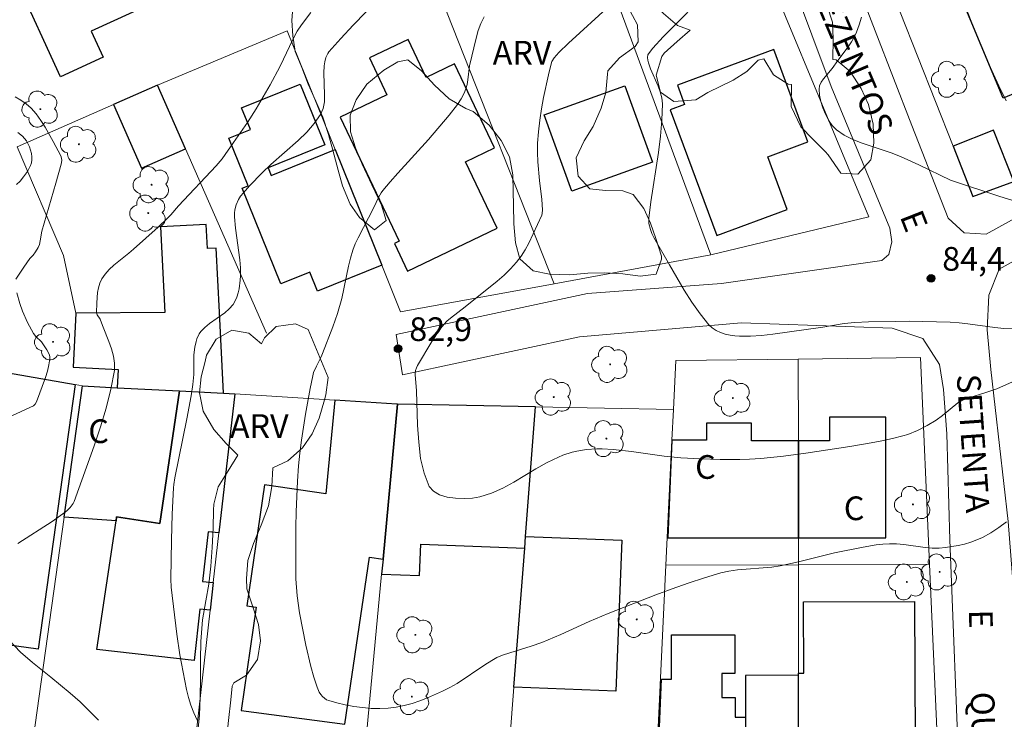
# Model space of a CAD drawing. Units: metres. Extents: x 280220 to 280736, y 1670458 to 1671023.
# Drawn here: x 280429 to 280491, y 1670683 to 1670728 of the extents above; entities that cross this region are included whole.
import ezdxf
from ezdxf.enums import TextEntityAlignment as Align

# ---------------------------------------------------------------- set-up
doc = ezdxf.new("R2010")
doc.units = ezdxf.units.M
doc.header["$MEASUREMENT"] = 0
for name, color, linetype, lineweight, true_color in [('Arvores_Isoladas', 7, 'Continuous', 18, 0x00ff33), ('Curvas_Intermediarias', 7, 'Continuous', 9, 0x783c14), ('Curvas_Mestras', 7, 'Continuous', 20, 0x783c14), ('Pto_Cotado', 7, 'Continuous', 9, 0x783c14), ('Topon_Pto_Cotado', 7, 'Continuous', 9, 0x783c14), ('Topon_Vegetacao', 7, 'Continuous', 9, 0x00ff33), ('Vegetacao', 7, 'Orla8', 9, 0x00ff33)]:
    doc.layers.add(name, color=color, linetype=linetype, lineweight=lineweight, true_color=true_color)
for name, color, linetype, lineweight in [('Cerca', 8, 'Cerca', 20), ('Edificacoes', 7, 'Continuous', 30), ('Muro_Grade', 8, 'Continuous', 20), ('Pavimentacao_Nao_Asfaltica_S_Mfio', 10, 'Continuous', 15), ('Topon_de_Vias', 7, 'Continuous', 9), ('Topon_Fundacao_Const_Ruinas', 7, 'Continuous', 9)]:
    doc.layers.add(name, color=color, linetype=linetype, lineweight=lineweight)
doc.styles.add('Arial', font='arial.ttf', dxfattribs={"height": 1.5})
doc.styles.get("Standard").update_dxf_attribs({"font": 'arial.ttf'})
doc.linetypes.add('Cerca', pattern='A,10,0,["X",Standard,S=1,R=0,X=0,Y=-0.5],0.1', length=10.1)
doc.linetypes.add('Orla8', pattern='A,6,-0.5,["V",Standard,S=1,R=0,X=-0.5,Y=-1],-0.5,6,-0.5,["V",Standard,S=1,R=0,X=-0.5,Y=-1],-0.5', length=14)

# ---------------------------------------------------------------- blocks, each defined once
blk = doc.blocks.new('Cotas')
at = {"layer": 'Pto_Cotado'}
blk.add_hatch(color=256, dxfattribs=at).paths.add_polyline_path([(0, 0.24, 1), (0, -0.24, 1)])
at = {"layer": 'Pto_Cotado', "lineweight": -3}
blk.add_lwpolyline([(0, -0.24, -1), (0, 0.24, -1)], format="xyb", close=True, dxfattribs=at)
blk = doc.blocks.new('Arvore')
at = {"layer": 'Arvores_Isoladas'}
blk.add_lwpolyline([(-0.718, 0.493, 0.872324), (-0.722, -0.551, 0.862983), (0.284, -0.827, 0.900105), (0.89, 0.029, 0.863155), (0.262, 0.861, 0.882486)], format="xyb", close=True, dxfattribs=at)
blk.add_circle((0, 0), 0.0286, dxfattribs=at)

msp = doc.modelspace()

# ---------------------------------------------------------------- linework, layer by layer
at = {"layer": 'Cerca', "flags": 128}
for points in [[(280462.898, 1670710.841), (280449.34, 1670745.142)], [(280483.717, 1670730.896), (280488.191, 1670719.552)], [(280449.02, 1670719.342), (280445.979, 1670726.862), (280437.761, 1670723.413)], [(280428.878, 1670719.504), (280434.982, 1670722.19)], [(280432.594, 1670708.978), (280431.819, 1670712.625), (280428.878, 1670719.504)], [(280439.538, 1670719.375), (280444.668, 1670707.717)], [(280472.826, 1670712.661), (280462.898, 1670710.841)], [(280453.177, 1670709.06), (280451.978, 1670712.025)], [(280462.898, 1670710.841), (280453.177, 1670709.06)]]:
    msp.add_lwpolyline(points, dxfattribs=at)
at = {"layer": 'Curvas_Intermediarias', "flags": 128}
for points, elevation in [([(280491.56, 1670722.412), (280491.078, 1670723.371), (280490.403, 1670724.842), (280489.485, 1670727.08), (280488.798, 1670728.835), (280488.477, 1670729.718), (280488.179, 1670730.605), (280487.909, 1670731.496), (280487.849, 1670731.759), (280487.814, 1670732.03), (280487.801, 1670732.305), (280487.828, 1670732.859), (280487.903, 1670733.404), (280488.036, 1670734.122), (280488.187, 1670734.838), (280488.53, 1670736.266), (280489.757, 1670740.951), (280489.945, 1670741.582), (280490.152, 1670742.205), (280490.382, 1670742.819), (280490.924, 1670744.073), (280491.534, 1670745.302)], 86), ([(280491.964, 1670707.99), (280491.399, 1670708.013), (280490.833, 1670708.067), (280489.131, 1670708.299), (280488.563, 1670708.363), (280487.994, 1670708.402), (280487.134, 1670708.431), (280485.412, 1670708.458), (280484.55, 1670708.456), (280482.829, 1670708.422), (280481.97, 1670708.389), (280481.288, 1670708.32), (280479.932, 1670708.08), (280476.76, 1670707.638), (280476.054, 1670707.564), (280475.352, 1670707.52), (280474.655, 1670707.517), (280474.357, 1670707.537), (280474.049, 1670707.581), (280473.741, 1670707.652), (280473.443, 1670707.75), (280473.165, 1670707.88), (280472.915, 1670708.041), (280472.705, 1670708.238), (280472.148, 1670708.927), (280471.628, 1670709.665), (280471.138, 1670710.439), (280470.208, 1670712.046), (280469.22, 1670713.765), (280469.103, 1670714.012), (280469.005, 1670714.269), (280468.898, 1670714.658), (280468.901, 1670714.994), (280469.032, 1670716.029), (280469.51, 1670719.142), (280469.642, 1670720.176), (280469.733, 1670721.206), (280469.765, 1670722.23), (280469.729, 1670722.61), (280469.632, 1670722.983), (280469.494, 1670723.352), (280469.007, 1670724.453), (280468.88, 1670724.825), (280468.837, 1670724.993), (280468.813, 1670725.169), (280468.836, 1670725.331), (280468.874, 1670725.399), (280469.167, 1670725.765), (280469.812, 1670726.476), (280470.843, 1670727.514), (280472.829, 1670729.557)], 84), ([(280440.281, 1670683.206), (280440.063, 1670683.662), (280439.883, 1670684.141), (280439.734, 1670684.638), (280439.61, 1670685.148), (280439.184, 1670687.337), (280438.991, 1670688.642), (280438.634, 1670691.632), (280438.614, 1670692.125), (280438.656, 1670694.603), (280438.702, 1670696.256), (280438.78, 1670697.904), (280438.8, 1670698.117), (280438.87, 1670698.54), (280439.633, 1670702.283), (280439.901, 1670703.736), (280440.016, 1670704.465), (280440.063, 1670705.085), (280440.079, 1670706.335), (280440.138, 1670706.817), (280440.211, 1670707.174), (280440.262, 1670707.348), (280440.408, 1670707.668), (280440.507, 1670707.807), (280440.771, 1670708.074), (280441.071, 1670708.316), (280442.03, 1670709.002), (280442.315, 1670709.253), (280442.554, 1670709.532), (280442.689, 1670709.753), (280442.797, 1670709.996), (280442.882, 1670710.255), (280442.945, 1670710.525), (280443.016, 1670711.074), (280443.028, 1670711.342), (280443.02, 1670711.843), (280442.982, 1670712.345), (280442.714, 1670714.364), (280442.65, 1670715.084), (280442.65, 1670715.3), (280442.67, 1670715.512), (280442.757, 1670715.844), (280442.902, 1670716.178), (280443.03, 1670716.378), (280443.21, 1670716.603), (280443.594, 1670717.037), (280444.408, 1670717.87), (280444.954, 1670718.392), (280446.689, 1670719.906), (280447.227, 1670720.429), (280447.707, 1670720.978), (280448.107, 1670721.564), (280448.265, 1670721.943), (280448.341, 1670722.36), (280448.358, 1670722.802), (280448.305, 1670724.185), (280448.335, 1670724.629), (280448.376, 1670724.902), (280448.442, 1670725.172), (280448.554, 1670725.419), (280448.633, 1670725.527), (280449.393, 1670726.378), (280450.17, 1670727.219), (280451.765, 1670728.877)], 81), ([(280466.45, 1670728.479), (280463.816, 1670726.079), (280463.2, 1670725.483), (280462.902, 1670725.151), (280462.755, 1670724.903), (280462.709, 1670724.768), (280462.541, 1670724.066), (280462.238, 1670722.638), (280462.11, 1670721.915), (280462.002, 1670721.191), (280461.918, 1670720.465), (280461.86, 1670719.742), (280461.847, 1670719.151), (280461.871, 1670718.558), (280461.985, 1670717.368), (280462.118, 1670716.178), (280462.167, 1670715.525), (280462.155, 1670715.289), (280462.119, 1670715.18), (280461.291, 1670713.415), (280461.06, 1670712.988), (280460.805, 1670712.581), (280460.52, 1670712.199), (280460.142, 1670711.777), (280459.732, 1670711.381), (280459.297, 1670711.004), (280457.264, 1670709.368), (280456.326, 1670708.66), (280456.111, 1670708.465), (280455.916, 1670708.254), (280455.646, 1670707.911), (280455.15, 1670707.184), (280454.255, 1670705.66), (280454.18, 1670705.508), (280454.126, 1670705.345), (280454.104, 1670705.095), (280454.176, 1670704.053), (280454.253, 1670701.873), (280454.32, 1670700.797), (280454.445, 1670699.774), (280454.659, 1670698.833), (280454.991, 1670698.006), (280455.251, 1670697.702), (280455.639, 1670697.479), (280456.117, 1670697.332), (280456.65, 1670697.252), (280457.199, 1670697.232), (280457.729, 1670697.265), (280458.203, 1670697.343), (280458.931, 1670697.566), (280459.644, 1670697.885), (280460.348, 1670698.268), (280461.751, 1670699.111), (280462.459, 1670699.513), (280463.18, 1670699.862), (280463.463, 1670699.975), (280464.049, 1670700.163), (280464.349, 1670700.236), (280464.954, 1670700.342), (280465.602, 1670700.391), (280465.951, 1670700.387), (280466.651, 1670700.337), (280467.811, 1670700.224), (280469.874, 1670699.923), (280470.934, 1670699.817), (280472.176, 1670699.749), (280473.421, 1670699.704), (280474.664, 1670699.704), (280475.284, 1670699.729), (280476, 1670699.778), (280477.432, 1670699.926), (280478.86, 1670700.119), (280481.642, 1670700.535), (280482.998, 1670700.758), (280483.671, 1670700.886), (280484.339, 1670701.032), (280484.999, 1670701.199), (280485.316, 1670701.298), (280485.936, 1670701.553), (280486.536, 1670701.863), (280487.115, 1670702.2), (280487.524, 1670702.489), (280488.489, 1670703.303), (280488.732, 1670703.446), (280489.188, 1670703.612), (280490.259, 1670703.945), (280490.963, 1670704.19), (280492.133, 1670704.718)], 83), ([(280491.574, 1670695.758), (280491.078, 1670695.4), (280490.569, 1670695.069), (280490.043, 1670694.776), (280489.681, 1670694.61), (280489.303, 1670694.47), (280488.913, 1670694.354), (280488.515, 1670694.26), (280487.71, 1670694.134), (280487.311, 1670694.098), (280486.864, 1670694.092), (280486.414, 1670694.125), (280485.058, 1670694.315), (280484.606, 1670694.359), (280484.157, 1670694.368), (280483.739, 1670694.343), (280483.322, 1670694.299), (280482.49, 1670694.166), (280480.672, 1670693.791), (280478.381, 1670693.218), (280477.228, 1670692.973), (280476.691, 1670692.896), (280474.519, 1670692.723), (280473.985, 1670692.646), (280473.46, 1670692.527), (280472.425, 1670692.222), (280471.397, 1670691.886), (280470.374, 1670691.524), (280469.356, 1670691.145), (280466.321, 1670689.96), (280465.115, 1670689.449), (280463.329, 1670688.627), (280462.126, 1670688.112), (280461.454, 1670687.878), (280460.087, 1670687.472), (280459.631, 1670687.313), (280459.283, 1670687.158), (280458.949, 1670686.974), (280458.504, 1670686.697), (280456.753, 1670685.529), (280456.302, 1670685.266), (280455.838, 1670685.031), (280454.887, 1670684.617), (280454.397, 1670684.43), (280453.901, 1670684.264), (280453.401, 1670684.125), (280452.898, 1670684.021), (280452.396, 1670683.958), (280451.859, 1670683.934), (280451.312, 1670683.948), (280450.759, 1670683.996), (280450.208, 1670684.073), (280449.664, 1670684.175), (280449.135, 1670684.297), (280448.625, 1670684.437), (280448.482, 1670684.497), (280448.348, 1670684.587), (280448.226, 1670684.702), (280448.116, 1670684.835), (280448.021, 1670684.98), (280447.883, 1670685.283), (280447.679, 1670685.933), (280447.495, 1670686.596), (280447.174, 1670687.944), (280446.77, 1670689.987), (280446.613, 1670691.067), (280446.54, 1670692.158), (280446.529, 1670693.49), (280446.538, 1670695.428), (280446.558, 1670696.398), (280446.642, 1670698.333), (280446.714, 1670699.297), (280446.794, 1670700.117), (280446.893, 1670700.936), (280447.139, 1670702.571), (280447.438, 1670704.194), (280447.604, 1670704.999), (280447.663, 1670705.211), (280447.835, 1670705.618), (280448.139, 1670706.216), (280448.227, 1670706.42), (280448.877, 1670708.107), (280449.173, 1670708.96), (280449.44, 1670709.898), (280449.867, 1670711.959), (280449.994, 1670712.467), (280450.148, 1670712.965), (280450.301, 1670713.364), (280450.477, 1670713.754), (280451.484, 1670715.661), (280451.779, 1670716.299), (280451.95, 1670716.603), (280452.053, 1670716.743), (280452.514, 1670717.295), (280452.99, 1670717.836), (280454.94, 1670719.973), (280456.251, 1670721.505), (280456.776, 1670722.185), (280457.007, 1670722.539), (280457.209, 1670722.904), (280457.314, 1670723.172), (280457.383, 1670723.455), (280457.427, 1670723.749), (280457.532, 1670724.647), (280457.96, 1670726.387), (280458.096, 1670726.866), (280458.263, 1670727.325), (280458.474, 1670727.752)], 82), ([(280428.756, 1670722.676), (280429.117, 1670722.468), (280429.452, 1670722.235), (280429.754, 1670721.967), (280430.083, 1670721.593), (280430.382, 1670721.185), (280430.658, 1670720.752), (280431.161, 1670719.845), (280431.637, 1670718.938), (280431.686, 1670718.798), (280431.7, 1670718.645), (280431.669, 1670718.416), (280431.335, 1670717.199), (280430.434, 1670714.162), (280430.339, 1670713.555), (280430.282, 1670713.32), (280430.199, 1670713.128), (280430.035, 1670712.854), (280429.888, 1670712.639), (280429.682, 1670712.43), (280429.288, 1670711.878), (280428.785, 1670711.127)], 79), ([(280428.911, 1670720.423), (280429.223, 1670720.188), (280429.349, 1670720.047), (280429.461, 1670719.881), (280429.653, 1670719.499), (280429.726, 1670719.295), (280429.778, 1670719.089), (280429.807, 1670718.886), (280429.809, 1670718.692), (280429.778, 1670718.506), (280429.716, 1670718.318), (280429.525, 1670717.948), (280429.285, 1670717.599), (280429.064, 1670717.326), (280428.836, 1670717.128)], 78), ([(280428.864, 1670710.254), (280429.046, 1670709.578), (280429.215, 1670709.112), (280429.537, 1670708.383), (280429.913, 1670707.685), (280430.062, 1670707.496), (280430.413, 1670707.153), (280430.755, 1670706.653), (280430.897, 1670706.369), (280430.935, 1670706.224), (280430.939, 1670706.079), (280430.88, 1670705.693), (280430.788, 1670705.302), (280430.67, 1670704.909), (280430.101, 1670703.352), (280430.026, 1670703.219), (280429.913, 1670703.115), (280428.022, 1670702.239)], 79)]:
    msp.add_lwpolyline(points, dxfattribs=dict(at, elevation=elevation))
at = {"layer": 'Curvas_Mestras', "flags": 128}
for points, elevation in [([(280447.491, 1670728.009), (280446.903, 1670727.237), (280446.623, 1670726.832), (280446.328, 1670726.271), (280445.763, 1670725.059), (280445.525, 1670724.58), (280444.904, 1670723.427), (280444.474, 1670722.667), (280444.024, 1670721.92), (280443.465, 1670721.057), (280442.59, 1670719.784), (280441.858, 1670718.756), (280441.478, 1670718.311), (280439.102, 1670715.772), (280438.614, 1670715.204), (280438.408, 1670714.987), (280437.801, 1670714.421), (280436.254, 1670713.033), (280435.952, 1670712.772), (280435.001, 1670712.008), (280434.71, 1670711.74), (280434.451, 1670711.454), (280434.237, 1670711.146), (280434.112, 1670710.878), (280434.026, 1670710.586), (280433.97, 1670710.276), (280433.923, 1670709.633), (280433.91, 1670709.006), (280433.92, 1670708.934), (280433.949, 1670708.866), (280434.131, 1670708.602), (280434.162, 1670708.531), (280434.32, 1670708.08), (280434.688, 1670707.171), (280434.856, 1670706.715), (280434.984, 1670706.259), (280435.05, 1670705.804), (280435.033, 1670705.351), (280434.815, 1670704.159), (280434.519, 1670702.964), (280434.164, 1670701.768), (280433.765, 1670700.576), (280432.482, 1670697.048), (280432.421, 1670696.912), (280432.241, 1670696.67), (280432.015, 1670696.458), (280431.773, 1670696.268), (280431.086, 1670695.777), (280428.925, 1670694.39)], 80), ([(280491.919, 1670716.129), (280491.153, 1670716.359), (280488.024, 1670717.401), (280486.016, 1670718.365), (280484.863, 1670718.893), (280484.269, 1670719.126), (280482.416, 1670719.742), (280481.828, 1670719.976), (280481.283, 1670720.253), (280480.796, 1670720.59), (280480.526, 1670720.862), (280480.291, 1670721.194), (280480.091, 1670721.569), (280479.93, 1670721.97), (280479.809, 1670722.379), (280479.731, 1670722.779), (280479.698, 1670723.152), (280479.729, 1670723.38), (280479.826, 1670723.603), (280479.971, 1670723.822), (280480.515, 1670724.47), (280480.88, 1670724.982), (280481.536, 1670725.852), (280481.74, 1670726.149), (280481.921, 1670726.455), (280482.071, 1670726.775), (280482.239, 1670727.241), (280482.381, 1670727.72)], 85), ([(280427.984, 1670688.668), (280429.096, 1670687.502), (280429.842, 1670686.85), (280431.012, 1670685.921), (280432.239, 1670684.904), (280432.861, 1670684.366), (280434.039, 1670683.196)], 80)]:
    msp.add_lwpolyline(points, dxfattribs=dict(at, elevation=elevation))
at = {"layer": 'Edificacoes', "flags": 128}
for points in [[(280493.926, 1670735.715), (280495.382, 1670736.402), (280495.469, 1670736.122), (280496.15, 1670733.939), (280494.634, 1670733.309), (280497.946, 1670725.327), (280491.354, 1670722.592), (280487.885, 1670730.952), (280491.333, 1670732.383), (280490.601, 1670734.146)], [(280428.821, 1670730.09), (280431.359, 1670731.25), (280429.907, 1670734.425), (280433.144, 1670735.906), (280435.564, 1670730.615), (280436.315, 1670730.959), (280437.402, 1670728.582), (280433.565, 1670726.827), (280434.318, 1670725.182), (280431.629, 1670723.952)], [(280453.648, 1670726.312), (280451.195, 1670725.14), (280452.311, 1670722.803), (280449.334, 1670721.38), (280453.085, 1670713.529), (280452.78, 1670713.383), (280453.614, 1670711.637), (280459.299, 1670714.353), (280457.287, 1670718.565), (280459.135, 1670719.448), (280456.593, 1670724.769), (280454.795, 1670723.91)], [(280476.831, 1670725.665), (280470.719, 1670723.408), (280471.169, 1670722.189), (280470.267, 1670721.856), (280473.205, 1670713.9), (280477.672, 1670715.549), (280476.442, 1670718.88), (280478.989, 1670719.821)], [(280434.982, 1670722.19), (280436.759, 1670718.152), (280439.538, 1670719.375), (280437.761, 1670723.413)], [(280451.978, 1670712.025), (280447.903, 1670710.378), (280447.419, 1670711.574), (280445.579, 1670710.83), (280443.126, 1670716.896), (280443.504, 1670717.048), (280442.29, 1670720.052), (280443.658, 1670720.605), (280443.101, 1670721.983), (280446.817, 1670723.486), (280448.371, 1670719.643), (280444.773, 1670718.188), (280444.969, 1670717.704), (280449.02, 1670719.342)], [(280467.386, 1670723.381), (280469.132, 1670718.531), (280464.024, 1670716.692), (280462.279, 1670721.542)], [(280488.191, 1670719.552), (280489.446, 1670716.367), (280492.029, 1670717.304), (280490.745, 1670720.559)], [(280439.165, 1670704.047), (280441.957, 1670703.903), (280441.688, 1670709.047), (280441.476, 1670713.096), (280440.93, 1670713.068), (280440.851, 1670714.588), (280437.951, 1670714.436), (280438.235, 1670709.02), (280432.594, 1670708.978), (280432.417, 1670705.548), (280435.268, 1670705.4), (280435.208, 1670704.252)], [(280427.835, 1670705.279), (280432.553, 1670704.447), (280430.206, 1670687.686), (280423.462, 1670688.631), (280424.05, 1670692.835), (280421.912, 1670693.134), (280422.748, 1670699.1), (280421.643, 1670699.255), (280421.808, 1670700.678), (280422.334, 1670705.227), (280422.45, 1670706.229)], [(280435.143, 1670695.825), (280431.851, 1670696.055), (280433.015, 1670704.365), (280435.208, 1670704.252), (280439.165, 1670704.047), (280437.913, 1670695.663), (280435.18, 1670696.071)], [(280435.143, 1670695.825), (280435.18, 1670696.071), (280437.913, 1670695.663), (280439.165, 1670704.047), (280441.957, 1670703.903), (280442.661, 1670703.866), (280441.659, 1670695.053), (280440.976, 1670695.131), (280440.618, 1670691.988), (280441.302, 1670691.911), (280441.103, 1670690.157), (280440.456, 1670690.23), (280440.087, 1670686.983), (280433.927, 1670687.683)], [(280449, 1670703.464), (280448.439, 1670697.524), (280444.542, 1670698.094), (280443.422, 1670690.442), (280444.028, 1670690.353), (280443.071, 1670683.81), (280449.65, 1670682.955), (280451.195, 1670693.515), (280452.06, 1670693.389), (280452.988, 1670703.214), (280452.928, 1670703.215)], [(280461.038, 1670694.102), (280461.094, 1670694.831), (280461.733, 1670703.049), (280452.988, 1670703.214), (280452.06, 1670693.389), (280451.971, 1670692.447), (280454.372, 1670692.355), (280454.449, 1670694.354)], [(280470.372, 1670700.928), (280470.107, 1670694.743), (280478.384, 1670694.747), (280478.381, 1670700.899), (280475.417, 1670700.898), (280475.417, 1670702.004), (280472.551, 1670702.002), (280472.551, 1670700.929)], [(280478.381, 1670700.899), (280478.384, 1670694.747), (280483.93, 1670694.749), (280483.927, 1670702.394), (280480.356, 1670702.392), (280480.357, 1670700.9)], [(280461.038, 1670694.102), (280461.094, 1670694.831), (280467.185, 1670694.59), (280466.807, 1670685.028), (280460.352, 1670685.284)], [(280478.392, 1670677.861), (280478.388, 1670686.04), (280478.388, 1670686.172), (280478.731, 1670686.173), (280478.714, 1670690.694), (280485.743, 1670690.721), (280485.777, 1670681.813), (280483.462, 1670681.804), (280483.477, 1670677.88)], [(280475.024, 1670683.4), (280475.026, 1670679.257), (280469.423, 1670679.254), (280469.711, 1670685.789), (280470.334, 1670685.789), (280470.333, 1670688.611), (280474.345, 1670688.613), (280474.346, 1670686.162), (280473.529, 1670686.161), (280473.53, 1670684.638), (280474.375, 1670684.638), (280474.375, 1670683.4)], [(280475.024, 1670683.4), (280475.026, 1670679.257), (280475.027, 1670677.848), (280478.392, 1670677.861), (280478.388, 1670686.04), (280475.023, 1670686.038)]]:
    msp.add_lwpolyline(points, close=True, dxfattribs=at)
at = {"layer": 'Muro_Grade', "flags": 128}
for points in [[(280457.66, 1670750.324), (280465.9, 1670755.799), (280482.849, 1670715.083), (280472.826, 1670712.661)], [(280472.826, 1670712.661), (280465.791, 1670731.71), (280457.66, 1670750.324)], [(280478.379, 1670706.069), (280470.614, 1670705.976), (280470.466, 1670702.884)], [(280478.379, 1670706.069), (280486.12, 1670706.162), (280486.702, 1670693.07)], [(280478.381, 1670700.899), (280478.379, 1670706.069)], [(280427.835, 1670705.279), (280432.553, 1670704.447)], [(280433.015, 1670704.365), (280431.851, 1670696.055)], [(280432.553, 1670704.447), (280433.015, 1670704.365)], [(280433.015, 1670704.365), (280435.208, 1670704.252)], [(280435.208, 1670704.252), (280439.165, 1670704.047)], [(280439.165, 1670704.047), (280441.957, 1670703.903)], [(280442.661, 1670703.866), (280441.659, 1670695.053)], [(280441.957, 1670703.903), (280442.661, 1670703.866)], [(280442.661, 1670703.866), (280449, 1670703.464)], [(280449, 1670703.464), (280452.928, 1670703.215)], [(280452.06, 1670693.389), (280452.988, 1670703.214)], [(280452.928, 1670703.215), (280452.988, 1670703.214)], [(280452.988, 1670703.214), (280461.733, 1670703.049)], [(280461.094, 1670694.831), (280461.733, 1670703.049)], [(280461.733, 1670703.049), (280470.466, 1670702.884)], [(280470.372, 1670700.928), (280470.466, 1670702.884)], [(280469.993, 1670693.008), (280470.372, 1670700.928)], [(280478.384, 1670694.747), (280478.381, 1670700.899)], [(280431.851, 1670696.055), (280429.735, 1670680.942)], [(280441.659, 1670695.053), (280441.302, 1670691.911)], [(280461.038, 1670694.102), (280461.094, 1670694.831)], [(280478.385, 1670693.04), (280478.384, 1670694.747)], [(280460.352, 1670685.284), (280461.038, 1670694.102)], [(280451.971, 1670692.447), (280452.06, 1670693.389)], [(280469.265, 1670677.832), (280469.993, 1670693.008)], [(280478.385, 1670693.04), (280469.993, 1670693.008)], [(280486.702, 1670693.07), (280478.385, 1670693.04)], [(280478.385, 1670693.04), (280478.388, 1670686.172)], [(280483.477, 1670677.88), (280487.377, 1670677.895), (280486.702, 1670693.07)], [(280441.302, 1670691.911), (280441.103, 1670690.157)], [(280450.693, 1670678.916), (280451.971, 1670692.447)], [(280441.103, 1670690.157), (280439.897, 1670679.546)], [(280478.388, 1670686.172), (280478.388, 1670686.04)], [(280478.388, 1670686.04), (280478.392, 1670677.861)], [(280459.816, 1670678.384), (280460.352, 1670685.284)]]:
    msp.add_lwpolyline(points, dxfattribs=at)
at = {"layer": 'Pavimentacao_Nao_Asfaltica_S_Mfio', "flags": 128}
for points in [[(280483.243, 1670726.858), (280480.903, 1670732.931), (280478.015, 1670739.233), (280474.209, 1670749.206), (280472.201, 1670753.843), (280469.104, 1670759.758), (280468.626, 1670761.331), (280468.502, 1670762.787), (280469.057, 1670764.215), (280470.463, 1670765.431)], [(280490.279, 1670713.968), (280496.789, 1670717.573), (280502.363, 1670719.852), (280508.333, 1670720.972), (280516.242, 1670721.659), (280522.057, 1670722.121), (280525.931, 1670723.155), (280530.666, 1670725.017), (280535.804, 1670727.744), (280540.365, 1670731.557), (280545.196, 1670736.761), (280550.387, 1670741.17), (280556.319, 1670745.674), (280560.765, 1670748.325), (280564.816, 1670750.028), (280579.428, 1670756.079)], [(280491.117, 1670711.768), (280497.486, 1670715.301), (280502.727, 1670717.458), (280508.404, 1670718.522), (280516.231, 1670719.2), (280522.275, 1670719.69), (280526.432, 1670720.81), (280531.355, 1670722.743), (280536.765, 1670725.604), (280541.618, 1670729.618), (280546.522, 1670734.89), (280551.638, 1670739.238), (280557.457, 1670743.652), (280561.663, 1670746.15), (280565.582, 1670747.792), (280580.331, 1670753.9)], [(280475.567, 1670736.445), (280480.468, 1670723.335), (280484.171, 1670714.364), (280484.301, 1670713.487), (280484.114, 1670712.69), (280483.678, 1670712.302), (280473.514, 1670710.852), (280465.019, 1670710.214), (280452.897, 1670707.616), (280453.294, 1670705.079), (280464.519, 1670707.467), (280474.774, 1670708.372), (280484.316, 1670708.022), (280486.264, 1670707.363), (280487.328, 1670705.734), (280487.576, 1670704.139), (280487.78, 1670701.328), (280487.975, 1670694.63), (280488.583, 1670679.079)], [(280483.243, 1670726.858), (280485.582, 1670720.867), (280487.883, 1670714.987), (280488.879, 1670714.054), (280490.279, 1670713.968)], [(280491.117, 1670711.768), (280490.45, 1670710.123), (280490.337, 1670707.922), (280490.585, 1670705.417), (280491.687, 1670695.789), (280492.516, 1670685.006), (280492.787, 1670678.454), (280493.745, 1670677.605), (280494.835, 1670677.604), (280497.046, 1670677.962)]]:
    msp.add_lwpolyline(points, dxfattribs=at)
at = {"layer": 'Vegetacao', "flags": 128}
for points in [[(280472.648, 1670722.955), (280471.876, 1670722.484), (280470.481, 1670722.385), (280469.647, 1670722.978), (280469.361, 1670724.042), (280469.736, 1670725.23), (280469.885, 1670725.44), (280470.708, 1670726.182), (280471.53, 1670726.888), (280470.721, 1670727.197), (280469.825, 1670727.963), (280468.966, 1670728.755), (280468.494, 1670729.744), (280468.283, 1670730.857), (280467.785, 1670731.76), (280467.138, 1670731.599), (280466.713, 1670730.535), (280466.924, 1670729.459), (280467.559, 1670728.42), (280468.193, 1670727.233), (280468.229, 1670726.169), (280468.042, 1670725.872), (280467.046, 1670725.155), (280466.298, 1670724.326), (280466.285, 1670724.103), (280466.172, 1670722.94), (280465.885, 1670721.95), (280465.373, 1670720.787), (280464.812, 1670719.884), (280464.301, 1670718.82), (280464.437, 1670717.645), (280465.159, 1670716.841), (280466.167, 1670716.743), (280467.251, 1670716.718), (280467.911, 1670716.484), (280468.595, 1670715.606), (280469.005, 1670714.666), (280469.353, 1670713.713), (280469.714, 1670712.575), (280469.713, 1670712.39), (280469.376, 1670711.45), (280468.355, 1670711.326), (280467.259, 1670711.474), (280466.064, 1670711.535), (280465.03, 1670711.51), (280463.884, 1670711.398), (280462.614, 1670711.435), (280461.581, 1670711.657), (280460.734, 1670712.412), (280460.461, 1670713.426), (280460.35, 1670714.635), (280460.326, 1670715.831), (280460.302, 1670716.658), (280460.29, 1670717.731), (280460.08, 1670718.878), (280459.545, 1670719.915), (280458.786, 1670720.877), (280457.766, 1670721.741), (280457.305, 1670721.939), (280456.26, 1670722.543), (280455.314, 1670723.42), (280454.493, 1670724.32), (280453.635, 1670725.012), (280452.999, 1670724.888), (280452.115, 1670724.371), (280451.043, 1670723.471), (280450.358, 1670722.484), (280449.983, 1670721.522), (280449.995, 1670720.461), (280450.318, 1670719.437), (280450.728, 1670718.413), (280451.349, 1670717.105), (280451.959, 1670715.822), (280452.257, 1670714.848), (280451.522, 1670714.256), (280450.576, 1670715.033), (280449.979, 1670715.873), (280449.494, 1670717.032), (280449.209, 1670718.031), (280448.886, 1670719.29), (280448.613, 1670720.289), (280448.252, 1670721.387), (280447.805, 1670722.399), (280447.32, 1670723.484), (280446.923, 1670724.533), (280446.488, 1670725.545), (280446.339, 1670726.544), (280446.278, 1670727.506), (280446.366, 1670728.616), (280446.641, 1670729.837), (280447.127, 1670730.96), (280447.239, 1670731.305), (280447.738, 1670732.131), (280448.623, 1670732.76), (280449.146, 1670733.71), (280449.421, 1670734.709), (280449.584, 1670735.893), (280450.045, 1670736.843), (280451.142, 1670737.595), (280452.126, 1670737.878), (280453.222, 1670738.038), (280454.404, 1670737.889), (280455.562, 1670737.272), (280456.221, 1670736.507), (280456.768, 1670735.495), (280457.203, 1670734.422), (280457.738, 1670733.349), (280458.16, 1670732.423), (280458.707, 1670731.115), (280459.13, 1670729.906), (280459.888, 1670728.907), (280460.411, 1670729.03), (280461.52, 1670729.252), (280462.466, 1670729.634), (280463.326, 1670730.201), (280463.7, 1670731.249), (280463.626, 1670731.619), (280463.415, 1670732.655), (280463.18, 1670733.815), (280463.019, 1670734.987), (280462.945, 1670736.27), (280462.946, 1670737.355), (280462.971, 1670737.602), (280463.183, 1670738.614), (280463.657, 1670739.625), (280464.492, 1670740.377), (280465.787, 1670740.586), (280466.784, 1670740.758), (280466.597, 1670741.351), (280466.337, 1670742.535), (280466.35, 1670743.633), (280466.55, 1670744.619), (280467.398, 1670745.729), (280468.544, 1670746.247), (280468.283, 1670746.864), (280467.761, 1670748.011), (280467.538, 1670749.269), (280467.675, 1670750.232), (280468.709, 1670750.811), (280469.755, 1670750.736), (280471.012, 1670749.947), (280471.671, 1670749.095), (280472.38, 1670748.046), (280472.68, 1670748.971), (280473.44, 1670749.822), (280474.536, 1670750.303), (280475.682, 1670750.672), (280476.878, 1670750.758), (280477.45, 1670749.734), (280478.121, 1670748.476), (280478.655, 1670747.439), (280479.215, 1670746.415), (280479.588, 1670745.293), (280479.873, 1670744.219), (280480.146, 1670743.257), (280480.245, 1670742.159), (280480.219, 1670741.148), (280479.335, 1670740.272), (280478.189, 1670740.396), (280477.044, 1670740.791), (280476.235, 1670741.68), (280475.626, 1670742.914), (280475.054, 1670743.864), (280474.407, 1670744.567), (280473.324, 1670744.555), (280472.613, 1670743.655), (280472.675, 1670742.779), (280473.16, 1670741.508), (280473.644, 1670740.632), (280474.204, 1670739.571), (280474.701, 1670738.374), (280474.825, 1670738.239), (280475.547, 1670737.054), (280476.044, 1670736.117), (280476.554, 1670735.019), (280477.125, 1670733.526), (280477.386, 1670732.292), (280477.895, 1670731.391), (280478.082, 1670731.243), (280478.816, 1670730.491), (280479.662, 1670729.405), (280480.209, 1670728.43), (280480.544, 1670727.406), (280480.581, 1670726.345), (280480.567, 1670725.038), (280480.779, 1670725.013), (280481.663, 1670724.272), (280482.359, 1670723.211), (280482.819, 1670722.2), (280483.129, 1670720.941), (280483.166, 1670719.732), (280482.966, 1670718.696), (280482.155, 1670717.784), (280481.072, 1670717.834), (280480.264, 1670718.993), (280480.077, 1670719.216), (280479.293, 1670719.993), (280478.534, 1670720.783), (280477.925, 1670722.054), (280477.951, 1670723.46), (280477.727, 1670723.485), (280476.806, 1670724.077), (280476.197, 1670725.076), (280475.836, 1670725.003), (280475.113, 1670724.275), (280474.241, 1670723.733)], [(280448.574, 1670704.905), (280448.436, 1670703.804), (280448.348, 1670703.483), (280448.011, 1670702.333), (280447.562, 1670701.343), (280446.952, 1670700.453), (280446.029, 1670699.625), (280445.082, 1670699.18), (280445.007, 1670697.993), (280444.794, 1670696.781), (280444.333, 1670695.556), (280443.846, 1670694.394), (280443.484, 1670693.318), (280443.409, 1670692.168), (280443.433, 1670691.524), (280443.831, 1670690.324), (280444.179, 1670689.26), (280444.303, 1670688.221), (280444.103, 1670687.033), (280443.405, 1670686.057), (280442.608, 1670685.562), (280442.508, 1670685.352), (280442.408, 1670684.486), (280442.27, 1670683.188), (280442.17, 1670682.186), (280441.882, 1670681.097), (280440.997, 1670680.17), (280440.761, 1670680.294), (280440.214, 1670681.408), (280440.314, 1670682.472), (280440.439, 1670683.523), (280440.477, 1670684.661), (280440.49, 1670685.849), (280440.491, 1670687.024), (280440.517, 1670688.174), (280440.617, 1670689.56), (280440.83, 1670690.759), (280441.03, 1670691.811), (280441.155, 1670692.961), (280441.231, 1670694.136), (280441.306, 1670695.386), (280441.319, 1670696.499), (280441.345, 1670696.882), (280441.607, 1670697.983), (280442.255, 1670698.997), (280442.866, 1670699.986), (280442.119, 1670700.729), (280441.348, 1670701.608), (280440.663, 1670702.771), (280440.44, 1670703.922), (280440.528, 1670704.948), (280440.79, 1670705.913), (280440.877, 1670706.309), (280441.488, 1670707.323), (280442.473, 1670707.904), (280443.556, 1670707.705), (280444.353, 1670707.024), (280444.552, 1670707.42), (280445.288, 1670708.124), (280446.521, 1670708.309), (280447.318, 1670707.937)]]:
    msp.add_lwpolyline(points, close=True, dxfattribs=at)

# ---------------------------------------------------------------- block references
at = {"layer": 'Arvores_Isoladas'}
for p in [(280487.986, 1670723.786), (280430.348, 1670721.896), (280432.789, 1670719.672), (280437.397, 1670717.112), (280437.184, 1670715.312), (280431.15, 1670707.159), (280466.452, 1670705.732), (280462.876, 1670703.663), (280474.231, 1670703.599), (280466.213, 1670701.03), (280485.643, 1670696.862), (280487.336, 1670692.584), (280485.254, 1670691.954), (280468.137, 1670689.584), (280454.111, 1670688.603), (280453.885, 1670684.69)]:
    msp.add_blockref('Arvore', p, dxfattribs=at)
at = {"layer": 'Pto_Cotado'}
for p in [(280486.791, 1670711.176, 84.4), (280453.017, 1670706.722, 82.88)]:
    msp.add_blockref('Cotas', p, dxfattribs=at)

# ---------------------------------------------------------------- texts
at = {"layer": 'Topon_de_Vias', "style": 'Arial'}
for s, rotation, p in [('TREZENTOS', 292.98027, (280478.55, 1670730.807)), ('E', 291.37572, (280484.79, 1670715.112)), ('SETENTA', 273.96184, (280488.408, 1670705.072)), ('E', 271.50062, (280489.184, 1670690.186)), ('QUATRO', 271.7409, (280489.294, 1670684.975))]:
    msp.add_text(s, height=1.5, rotation=rotation, dxfattribs=at).set_placement(p)
at = {"layer": 'Topon_Fundacao_Const_Ruinas', "style": 'Arial'}
for p in [(280434.035, 1670701.498), (280472.491, 1670699.234), (280481.914, 1670696.618)]:
    msp.add_text('C', height=1.5, dxfattribs=at).set_placement(p, align=Align.MIDDLE_CENTER)
at = {"layer": 'Topon_Pto_Cotado', "style": 'Arial'}
for s, p in [('84,4', (280487.498, 1670711.665, 84.4)), ('82,9', (280453.724, 1670707.211, 82.88))]:
    msp.add_text(s, height=1.5, dxfattribs=at).set_placement(p)
at = {"layer": 'Topon_Vegetacao', "style": 'Arial'}
for p in [(280460.871, 1670725.469), (280444.216, 1670701.826)]:
    msp.add_text('ARV', height=1.5, dxfattribs=at).set_placement(p, align=Align.MIDDLE_CENTER)

doc.saveas('drawing.dxf')
